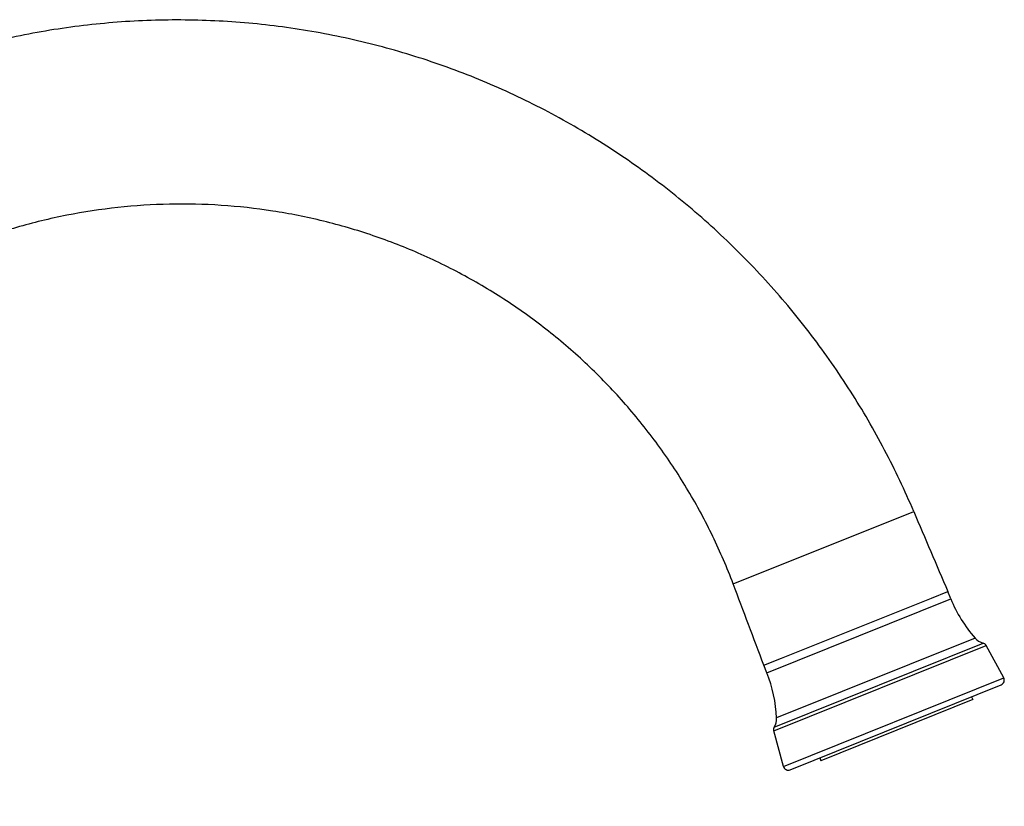
# Model space of a CAD drawing. Units: inches. Extents: x 0 to 48, y 0 to 38.
# Drawn here: x 6.1 to 12.2, y 8.8 to 13.7 of the extents above; entities that cross this region are included whole.
import ezdxf

# ---------------------------------------------------------------- set-up
doc = ezdxf.new("R2010")
doc.units = ezdxf.units.IN
doc.header["$LTSCALE"] = 2.64
doc.header["$MEASUREMENT"] = 0
doc.layers.get('0').update_dxf_attribs({"linetype": 'CONTINUOUS'})

msp = doc.modelspace()

# ---------------------------------------------------------------- linework, layer by layer
at = {"color": 9, "linetype": 'Continuous'}
for p, q in [((10.5324, 10.2203), (11.6519, 10.6697)), ((11.7613, 10.1329), (11.8636, 10.174)), ((10.7408, 9.6695), (11.8818, 10.1287)), ((10.8309, 9.7595), (11.7303, 10.1205)), ((11.7303, 10.1205), (11.7613, 10.1329)), ((10.7835, 9.3089), (12.1008, 9.839)), ((10.7869, 9.3327), (12.0819, 9.8538)), ((12.0321, 9.8844), (10.8017, 9.3892)), ((10.7221, 9.7159), (10.8309, 9.7595)), ((10.8445, 9.0875), (12.2101, 9.6371))]:
    msp.add_line(p, q, dxfattribs=at)
at = {"color": 7, "linetype": 'Continuous'}
for p, q in [((11.8818, 10.1287), (11.8636, 10.174)), ((12.2101, 9.6371), (12.1008, 9.839)), ((10.7408, 9.6695), (10.7221, 9.7159)), ((10.8847, 9.0677), (12.1949, 9.595)), ((12.0176, 9.5032), (11.0762, 9.1243)), ((12.0108, 9.5209), (12.0176, 9.5032)), ((10.8445, 9.0875), (10.7835, 9.3089)), ((11.0688, 9.1418), (11.0762, 9.1243))]:
    msp.add_line(p, q, dxfattribs=at)
for centre, radius, start, end in [((139.9798, 65.1994), 139.433, 203.021839, 203.243305), ((-119.8816, -39.1126), 139.433, 20.499112, 20.720561), ((12.6741, 10.4475), 0.854, 201.922, 221.25904), ((12.1064, 9.9495), 0.0988, 221.25904, 255.63546), ((12.0744, 9.8247), 0.03, 28.431, 75.63546), ((9.9485, 9.3507), 0.854, 2.58496, 21.922), ((12.1837, 9.6228), 0.03, 291.922, 28.431), ((10.7029, 9.3847), 0.0988, 328.20854, 2.58496), ((10.8124, 9.3168), 0.03, 148.20854, 195.413), ((10.8735, 9.0955), 0.03, 195.413, 291.922)]:
    msp.add_arc(centre, radius, start, end, dxfattribs=at)
for points, knots in [([(11.6519, 10.6697), (11.5969, 10.7989), (11.4764, 11.0531), (11.2647, 11.418), (11.0234, 11.7641), (10.754, 12.0887), (10.4582, 12.3896), (10.138, 12.6644), (9.7957, 12.9109), (9.4336, 13.1274), (9.0543, 13.3123), (8.7263, 13.4389), (8.4581, 13.5231), (8.1866, 13.5957), (7.8418, 13.6646), (7.4225, 13.7115), (7.0008, 13.7224), (6.6498, 13.7013), (6.3709, 13.6665), (6.0938, 13.6197), (5.7516, 13.5389), (5.4175, 13.429), (5.1568, 13.3242), (4.9008, 13.2082), (4.5905, 13.0428), (4.2367, 12.813), (3.9039, 12.5535), (3.5948, 12.2664), (3.3115, 11.9537), (3.0563, 11.6177), (2.831, 11.261), (2.6374, 10.8861), (2.4769, 10.4959), (2.3507, 10.0933), (2.2599, 9.6813), (2.2051, 9.263), (2.1929, 8.9819), (2.1929, 8.8414)], [0, 0, 0, 0, 0.031244, 0.062501, 0.093749, 0.124998, 0.156247, 0.187497, 0.218746, 0.249996, 0.281245, 0.312495, 0.328123, 0.343751, 0.375001, 0.40625, 0.437499, 0.468749, 0.484377, 0.500005, 0.531254, 0.562504, 0.578132, 0.59376, 0.625009, 0.656259, 0.687508, 0.718757, 0.750006, 0.781256, 0.812505, 0.843754, 0.875004, 0.906252, 0.9375, 0.968756, 1, 1, 1, 1]), ([(10.5324, 10.2203), (10.4946, 10.3203), (10.41, 10.5172), (10.2579, 10.8001), (10.0813, 11.0686), (9.8819, 11.3205), (9.661, 11.5539), (9.4203, 11.7667), (9.1618, 11.9575), (8.8875, 12.1248), (8.5995, 12.2673), (8.3001, 12.3841), (7.9917, 12.4742), (7.6767, 12.537), (7.3573, 12.5722), (7.0361, 12.5795), (6.7154, 12.5589), (6.3978, 12.5106), (6.0855, 12.435), (5.7809, 12.3328), (5.4863, 12.2047), (5.2038, 12.0516), (4.9356, 11.8748), (4.6836, 11.6755), (4.4496, 11.4552), (4.2355, 11.2157), (4.0428, 10.9586), (3.8729, 10.686), (3.727, 10.3997), (3.6062, 10.102), (3.5113, 9.795), (3.4431, 9.4811), (3.402, 9.1624), (3.3929, 8.9484), (3.3929, 8.8414)], [0, 0, 0, 0, 0.031244, 0.062501, 0.09375, 0.124999, 0.156249, 0.187499, 0.218749, 0.249999, 0.281249, 0.312499, 0.343748, 0.374998, 0.406248, 0.437498, 0.468748, 0.499998, 0.531248, 0.562499, 0.593749, 0.624999, 0.656249, 0.687499, 0.718749, 0.749999, 0.781249, 0.812499, 0.843749, 0.875, 0.906249, 0.937498, 0.968756, 1, 1, 1, 1])]:
    msp.add_open_spline(points, degree=3, knots=knots, dxfattribs=at)

doc.saveas('drawing.dxf')
